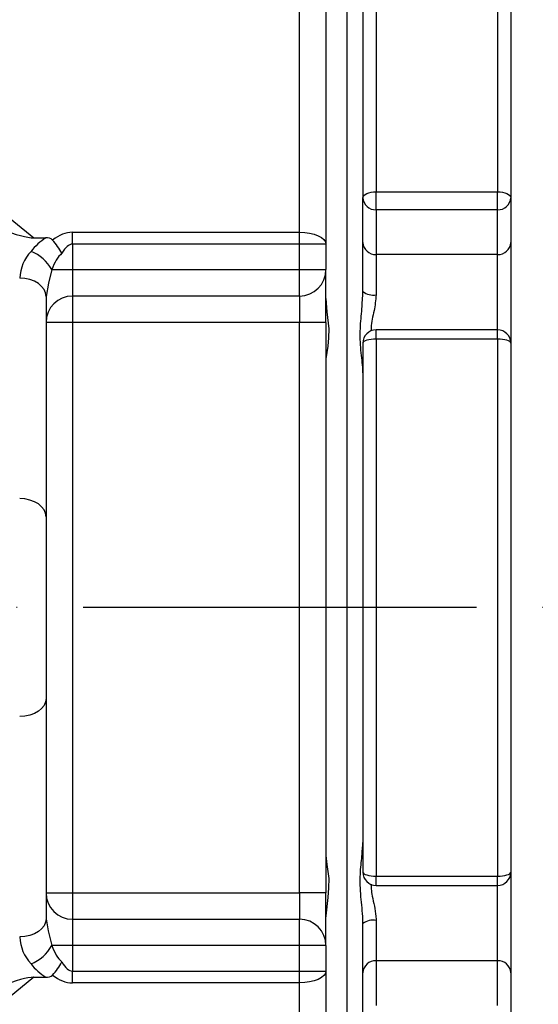
# Model space of a CAD drawing. Extents: x -9646 to 6356, y 5837 to 14984.
# Drawn here: x 4384 to 4482, y 7588 to 7775 of the extents above; entities that cross this region are included whole.
import ezdxf

# ---------------------------------------------------------------- set-up
doc = ezdxf.new("R2010")
doc.units = 0
doc.header["$LTSCALE"] = 5
doc.header["$MEASUREMENT"] = 0
doc.linetypes.add('GEN7', pattern=[15, 10, -2.5, 0, -2.5])
doc.layers.get('0').update_dxf_attribs({"linetype": 'CONTINUOUS'})
doc.layers.add('7', color=4, linetype='GEN7')
doc.styles.add('ISO', font='GENISO.SHX')
doc.dimstyles.new('GEN-ISO', dxfattribs={"dimtxt": 50, "dimasz": 50, "dimexe": 40, "dimexo": 1, "dimgap": 30, "dimtad": 0, "dimtih": 1, "dimtoh": 1, "dimdec": 1, "dimdsep": 46, "dimtxsty": 'ISO', "dimcen": 2, "dimclrd": 256, "dimclre": 256, "dimclrt": 2, "dimadec": 0, "dimazin": 0, "dimtp": 0.1, "dimtm": 0.1, "dimtfac": 0.05, "dimtdec": 1, "dimtix": 1, "dimtmove": 2, "dimatfit": 3, "dimfxl": 0, "dimtolj": 1, "dimarcsym": 0})

# ---------------------------------------------------------------- blocks, each defined once
blk = doc.blocks.new('*D58')
at = {"color": 3, "lineweight": 25}
for p, q in [((4313.42, 7748.35), (4313.42, 8061.49)), ((4445.92, 7799.56), (4445.92, 8061.49)), ((4278.42, 8036.49), (4243.42, 8036.49)), ((4445.92, 8036.49), (4313.42, 8036.49)), ((4480.92, 8036.49), (4515.92, 8036.49))]:
    blk.add_line(p, q, dxfattribs=at)
at = {"color": 3}
for points in [[(4278.42, 8030.65), (4278.42, 8042.32), (4313.42, 8036.49)], [(4480.92, 8042.32), (4480.92, 8030.65), (4445.92, 8036.49)]]:
    blk.add_solid(points, dxfattribs=at)
at = {"color": 2, "insert": (4379.67, 8091.49), "char_height": 50, "attachment_point": 5, "style": 'ISO'}
blk.add_mtext('\\A1;5.2', dxfattribs=at)

msp = doc.modelspace()

# ---------------------------------------------------------------- linework, layer by layer
at = {"color": 7, "linetype": 'Continuous'}
for p, q in [((4275.831, 7823.383), (4386.617, 7733.557)), ((4436.92, 7734.613), (4436.92, 7823.383)), ((4441.92, 7821.147), (4441.92, 7732.377)), ((4451.42, 7814.215), (4451.42, 7742.31)), ((4474.42, 7814.215), (4474.42, 7742.31)), ((4448.92, 7812), (4448.92, 7741.151)), ((4476.92, 7812), (4476.92, 7741.151)), ((4445.92, 7529.557), (4445.92, 7797.557)), ((4445.92, 7529.557), (4445.92, 7797.557)), ((4448.92, 7732.684), (4448.92, 7741.151)), ((4451.42, 7738.887), (4451.42, 7742.31)), ((4451.42, 7742.31), (4474.42, 7742.31)), ((4474.42, 7738.887), (4474.42, 7742.31)), ((4476.92, 7741.151), (4476.92, 7732.684)), ((4474.42, 7738.887), (4451.42, 7738.887)), ((4451.42, 7738.887), (4451.42, 7730.419)), ((4474.42, 7730.419), (4474.42, 7738.887)), ((4386.617, 7733.557), (4388.867, 7733.557)), ((4393.92, 7734.613), (4436.92, 7734.613)), ((4393.92, 7732.377), (4393.92, 7734.613)), ((4436.92, 7732.377), (4436.92, 7734.613)), ((4436.92, 7732.377), (4393.92, 7732.377)), ((4393.92, 7732.377), (4393.92, 7727.557)), ((4436.92, 7727.557), (4436.92, 7732.377)), ((4441.92, 7732.377), (4436.92, 7732.377)), ((4441.92, 7732.377), (4441.92, 7727.557)), ((4448.92, 7723.389), (4448.92, 7732.684)), ((4476.92, 7732.684), (4476.92, 7713.654)), ((4451.42, 7730.419), (4451.42, 7722.784)), ((4474.42, 7730.419), (4451.42, 7730.419)), ((4474.42, 7716.154), (4474.42, 7730.419)), ((4389.998, 7727.557), (4393.92, 7727.557)), ((4393.92, 7727.557), (4436.92, 7727.557)), ((4393.92, 7727.557), (4393.92, 7722.557)), ((4436.92, 7722.557), (4436.92, 7727.557)), ((4436.92, 7727.557), (4441.92, 7727.557)), ((4441.92, 7717.557), (4441.92, 7727.557)), ((4388.92, 7722.475), (4388.92, 7680.752)), ((4436.92, 7722.557), (4393.92, 7722.557)), ((4393.92, 7722.557), (4393.92, 7717.557)), ((4436.92, 7722.557), (4436.92, 7717.557)), ((4393.92, 7717.557), (4388.92, 7717.557)), ((4393.92, 7717.557), (4393.92, 7609.557)), ((4436.92, 7717.557), (4393.92, 7717.557)), ((4436.92, 7609.557), (4436.92, 7717.557)), ((4441.92, 7717.557), (4436.92, 7717.557)), ((4441.92, 7717.557), (4441.92, 7609.557)), ((4451.42, 7714.402), (4451.42, 7716.154)), ((4474.42, 7714.402), (4474.42, 7716.154)), ((4448.92, 7713.654), (4448.92, 7613.459)), ((4474.42, 7714.402), (4451.42, 7714.402)), ((4451.42, 7714.402), (4451.42, 7612.712)), ((4474.42, 7714.402), (4474.42, 7612.712)), ((4476.92, 7713.654), (4476.92, 7613.459)), ((4388.92, 7680.752), (4388.92, 7646.361)), ((4388.92, 7646.361), (4388.92, 7604.639)), ((4451.42, 7612.712), (4474.42, 7612.712)), ((4451.42, 7610.959), (4451.42, 7612.712)), ((4474.42, 7610.959), (4474.42, 7612.712)), ((4476.92, 7613.459), (4476.92, 7594.43)), ((4474.42, 7596.694), (4474.42, 7610.959)), ((4388.92, 7609.557), (4393.92, 7609.557)), ((4393.92, 7609.557), (4436.92, 7609.557)), ((4393.92, 7609.557), (4393.92, 7604.557)), ((4436.92, 7609.557), (4436.92, 7604.557)), ((4441.92, 7609.557), (4436.92, 7609.557)), ((4441.92, 7599.557), (4441.92, 7609.557)), ((4393.92, 7604.557), (4436.92, 7604.557)), ((4393.92, 7604.557), (4393.92, 7599.557)), ((4436.92, 7599.557), (4436.92, 7604.557)), ((4448.92, 7594.43), (4448.92, 7603.725)), ((4451.42, 7604.329), (4451.42, 7596.694)), ((4393.92, 7599.557), (4389.998, 7599.557)), ((4436.92, 7599.557), (4393.92, 7599.557)), ((4393.92, 7599.557), (4393.92, 7594.737)), ((4436.92, 7594.737), (4436.92, 7599.557)), ((4441.92, 7599.557), (4436.92, 7599.557)), ((4441.92, 7599.557), (4441.92, 7594.737)), ((4451.42, 7596.694), (4451.42, 7588.227)), ((4474.42, 7596.694), (4451.42, 7596.694)), ((4474.42, 7588.227), (4474.42, 7596.694)), ((4386.617, 7593.557), (4275.831, 7503.73)), ((4386.617, 7593.557), (4388.867, 7593.557)), ((4393.92, 7594.737), (4436.92, 7594.737)), ((4393.92, 7592.501), (4393.92, 7594.737)), ((4436.92, 7594.737), (4441.92, 7594.737)), ((4436.92, 7592.501), (4436.92, 7594.737)), ((4441.92, 7594.737), (4441.92, 7505.966)), ((4448.92, 7585.962), (4448.92, 7594.43)), ((4476.92, 7594.43), (4476.92, 7585.962)), ((4436.92, 7592.501), (4393.92, 7592.501)), ((4436.92, 7503.73), (4436.92, 7592.501))]:
    msp.add_line(p, q, dxfattribs=at)
for points in [[(4448.92, 7741.151), (4448.968, 7741.377), (4449.11, 7741.595), (4449.342, 7741.795), (4449.652, 7741.97), (4450.031, 7742.114), (4450.463, 7742.221), (4450.932, 7742.287), (4451.42, 7742.31)], [(4474.42, 7742.31), (4474.908, 7742.287), (4475.377, 7742.221), (4475.809, 7742.114), (4476.188, 7741.97), (4476.499, 7741.795), (4476.73, 7741.595), (4476.872, 7741.377), (4476.92, 7741.151)], [(4436.92, 7734.613), (4437.896, 7734.57), (4438.834, 7734.442), (4439.698, 7734.236), (4440.456, 7733.958), (4441.078, 7733.619), (4441.54, 7733.232), (4441.824, 7732.813), (4441.92, 7732.377)], [(4389.998, 7727.557), (4389.352, 7724.981), (4388.92, 7722.475)], [(4388.92, 7722.475), (4388.824, 7723.146), (4388.54, 7723.791), (4388.078, 7724.386), (4387.456, 7724.907), (4386.698, 7725.335), (4385.834, 7725.652), (4384.896, 7725.848), (4383.92, 7725.914)], [(4441.92, 7722.103), (4442.117, 7719.533), (4442.439, 7716.346), (4442.419, 7714.619), (4442.249, 7713.039), (4441.922, 7710.642), (4441.92, 7710.523)], [(4451.42, 7714.402), (4450.932, 7714.388), (4450.463, 7714.345), (4450.031, 7714.276), (4449.652, 7714.183), (4449.342, 7714.07), (4449.11, 7713.94), (4448.968, 7713.8), (4448.92, 7713.654)], [(4476.92, 7713.654), (4476.872, 7713.8), (4476.73, 7713.94), (4476.499, 7714.07), (4476.188, 7714.183), (4475.809, 7714.276), (4475.377, 7714.345), (4474.908, 7714.388), (4474.42, 7714.402)], [(4388.92, 7680.752), (4388.824, 7681.423), (4388.54, 7682.068), (4388.078, 7682.663), (4387.456, 7683.184), (4386.698, 7683.612), (4385.834, 7683.93), (4384.896, 7684.125), (4383.92, 7684.191)], [(4388.92, 7646.361), (4388.824, 7645.691), (4388.54, 7645.045), (4388.078, 7644.451), (4387.456, 7643.93), (4386.698, 7643.502), (4385.834, 7643.184), (4384.896, 7642.988), (4383.92, 7642.922)], [(4441.92, 7616.591), (4442.117, 7614.904), (4442.439, 7612.235), (4442.419, 7610.488), (4442.249, 7608.658), (4441.922, 7605.216), (4441.92, 7605.011)], [(4448.92, 7613.459), (4448.968, 7613.314), (4449.11, 7613.173), (4449.342, 7613.044), (4449.652, 7612.931), (4450.031, 7612.838), (4450.463, 7612.769), (4450.932, 7612.726), (4451.42, 7612.712)], [(4474.42, 7612.712), (4474.908, 7612.726), (4475.377, 7612.769), (4475.809, 7612.838), (4476.188, 7612.931), (4476.499, 7613.044), (4476.73, 7613.173), (4476.872, 7613.314), (4476.92, 7613.459)], [(4388.92, 7604.639), (4388.824, 7603.968), (4388.54, 7603.323), (4388.078, 7602.728), (4387.456, 7602.207), (4386.698, 7601.779), (4385.834, 7601.461), (4384.896, 7601.266), (4383.92, 7601.2)], [(4388.92, 7604.639), (4389.298, 7602.338), (4389.998, 7599.557)], [(4441.92, 7594.737), (4441.824, 7594.301), (4441.54, 7593.882), (4441.078, 7593.495), (4440.456, 7593.156), (4439.698, 7592.878), (4438.834, 7592.671), (4437.896, 7592.544), (4436.92, 7592.501)]]:
    msp.add_lwpolyline(points, dxfattribs=at)
for centre, radius, start, end in [((4451.308, 7741.275), 2.391, 182.97023, 272.68946), ((4474.532, 7741.275), 2.391, 267.3112, 357.02979), ((4389.049, 7731.874), 1.693, 48.82611, 96.17673), ((4379.628, 7723.997), 13.955, 28.50624, 40.97859), ((4451.308, 7732.808), 2.391, 182.97023, 272.68946), ((4474.532, 7732.808), 2.391, 267.3112, 357.02979), ((4391.923, 7725.517), 8.012, 136.85808, 177.15926), ((4383.256, 7723.824), 7.706, 28.97085, 68.53468), ((4436.92, 7727.557), 5, 270, 0), ((4393.92, 7717.557), 5, 90, 180), ((4450.832, 7725.822), 3.094, 231.83998, 280.96376), ((4451.42, 7713.654), 2.5, 90, 180), ((4474.42, 7713.654), 2.5, 0, 90), ((4451.42, 7613.459), 2.5, 180, 270), ((4474.42, 7613.459), 2.5, 270, 0), ((4393.92, 7609.557), 5, 180, 270), ((4436.92, 7599.557), 5, 0, 90), ((4450.832, 7601.292), 3.094, 79.03624, 128.16002), ((4391.853, 7601.567), 7.941, 182.65182, 223.33085), ((4383.256, 7603.289), 7.706, 291.46532, 331.02915), ((4379.617, 7603.125), 13.969, 319.02753, 331.48765), ((4451.308, 7594.306), 2.391, 87.31054, 177.02977), ((4474.532, 7594.306), 2.391, 2.97021, 92.6888), ((4389.051, 7595.233), 1.686, 263.72556, 311.27159)]:
    msp.add_arc(centre, radius, start, end, dxfattribs=at)
for centre, major_axis, ratio, start_param, end_param in [((4368.454, 7746.047), (19.514, -12.002), 0.1771701, 5.4763642, 6.0027325), ((4393.92, 7724.45), (0, 10.553), 0.9475551, 0.529732, 0.9016951), ((4393.92, 7714.613), (0, 20), 0.5, 0, 0.385071), ((4393.92, 7712.377), (0, 20), 0.25, 0, 0.4177357), ((4393.92, 7721.011), (0, 10.553), 0.4737776, 0.4177357, 0.9016951), ((4393.92, 7606.103), (0, 10.553), 0.4737776, 2.2398975, 2.723857), ((4393.92, 7602.664), (0, 10.553), 0.9475551, 2.2398975, 2.6118606), ((4393.92, 7614.737), (0, 20), 0.25, 2.723857, 3.1415927), ((4368.454, 7581.066), (19.514, 12.002), 0.1771701, 0.2804528, 0.8068211), ((4393.92, 7612.501), (0, 20), 0.5, 2.7565217, 3.1415927)]:
    msp.add_ellipse(centre, major_axis=major_axis, ratio=ratio, start_param=start_param, end_param=end_param, dxfattribs=at)
for points in [[(4499.226, 7768.751), (4476.92, 7791.057)], [(4474.42, 7716.154), (4451.42, 7716.154)], [(4451.42, 7610.959), (4474.42, 7610.959)]]:
    msp.add_open_spline(points, degree=1, dxfattribs=at)
for points, knots in [([(4448.92, 7708.003), (4448.916, 7708.213), (4448.888, 7709.524), (4448.491, 7712.278), (4448.338, 7716.188), (4448.741, 7719.926), (4448.864, 7722.299), (4448.92, 7723.389)], [0, 0, 0, 0, 0.049163, 0.3069632, 0.5769275, 0.8055893, 1, 1, 1, 1]), ([(4451.42, 7722.784), (4451.322, 7721.786), (4451.119, 7719.715), (4450.429, 7717.374), (4450.469, 7716.157), (4450.476, 7715.937)], [0, 0, 0, 0, 0.4330074, 0.89765, 1, 1, 1, 1]), ([(4448.92, 7603.725), (4448.916, 7604.001), (4448.888, 7605.729), (4448.491, 7608.912), (4448.338, 7612.912), (4448.741, 7616.382), (4448.864, 7618.252), (4448.92, 7619.111)], [0, 0, 0, 0, 0.0491632, 0.3069634, 0.5769278, 0.8055893, 1, 1, 1, 1]), ([(4450.483, 7611.187), (4450.477, 7610.887), (4450.463, 7610.161), (4450.733, 7608.757), (4451.098, 7607.041), (4451.384, 7605.487), (4451.412, 7604.592), (4451.42, 7604.329)], [0, 0, 0, 0, 0.1383231, 0.3345167, 0.6104966, 0.885892, 1, 1, 1, 1])]:
    msp.add_open_spline(points, degree=3, knots=knots, dxfattribs=at)
at = {"layer": '7'}
for p, q in [((4445.92, 7663.557), (4313.445, 7663.557)), ((4845.92, 7663.557), (4445.92, 7663.557))]:
    msp.add_line(p, q, dxfattribs=at)

# ---------------------------------------------------------------- dimensions: what is measured, and where the dimension line sits
dim = msp.add_linear_dim(base=(4313.42, 8036.485), p1=(4445.92, 7798.557), p2=(4313.42, 7747.346), dimstyle='GEN-ISO', override={"dimasz": 35, "dimexe": 25, "dimtad": 1, "dimtih": 0, "dimtoh": 0, "dimlfac": 0.03937, "dimclrd": 3, "dimclre": 3, "dimadec": 2, "dimazin": 2, "dimlwd": 25, "dimlwe": 25})
dim.commit()
dim.dimension.update_dxf_attribs({"geometry": '*D58', "text_midpoint": (4379.67, 8091.485)})

doc.saveas('drawing.dxf')
